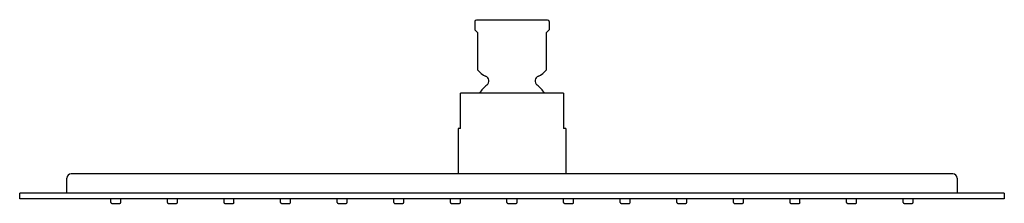
# Model space of a CAD drawing. Units: inches. Extents: x 3744.5 to 3757.7, y 152.9 to 155.3.
import ezdxf

# ---------------------------------------------------------------- set-up
doc = ezdxf.new("R2010")
doc.units = ezdxf.units.IN
doc.header["$LTSCALE"] = 0.64311
doc.header["$MEASUREMENT"] = 0
doc.layers.get('0').update_dxf_attribs({"color": 255, "linetype": 'CONTINUOUS'})
doc.layers.get('Defpoints').update_dxf_attribs({"linetype": 'CONTINUOUS'})
doc.styles.get("Standard").update_dxf_attribs({"font": 'txt', "width": 0.8})

msp = doc.modelspace()

# ---------------------------------------------------------------- linework, layer by layer
for p, q in [((3750.604, 155.318), (3750.604, 155.21)), ((3751.576, 155.338), (3750.624, 155.338)), ((3751.596, 155.318), (3751.596, 155.21)), ((3750.604, 155.21), (3750.645, 155.169)), ((3750.645, 154.67), (3750.645, 155.169)), ((3751.555, 155.169), (3751.596, 155.21)), ((3751.555, 155.169), (3751.555, 154.67)), ((3751.789, 154.362), (3750.411, 154.362)), ((3750.411, 153.889), (3750.411, 154.362)), ((3751.789, 154.362), (3751.789, 153.889)), ((3750.411, 153.889), (3750.381, 153.889)), ((3750.381, 153.889), (3750.381, 153.283)), ((3751.819, 153.889), (3751.789, 153.889)), ((3751.819, 153.889), (3751.819, 153.283)), ((3745.155, 153.027), (3745.155, 153.224)), ((3756.986, 153.283), (3745.214, 153.283)), ((3757.045, 153.224), (3757.045, 153.027)), ((3757.675, 153.027), (3744.525, 153.027)), ((3744.525, 152.948), (3744.525, 153.027)), ((3757.675, 152.948), (3744.525, 152.948)), ((3745.742, 152.901), (3745.742, 152.948)), ((3745.876, 152.901), (3745.876, 152.948)), ((3746.498, 152.901), (3746.498, 152.948)), ((3746.631, 152.901), (3746.631, 152.948)), ((3747.254, 152.901), (3747.254, 152.948)), ((3747.387, 152.901), (3747.387, 152.948)), ((3748.009, 152.901), (3748.009, 152.948)), ((3748.143, 152.901), (3748.143, 152.948)), ((3748.765, 152.901), (3748.765, 152.948)), ((3748.899, 152.901), (3748.899, 152.948)), ((3749.521, 152.901), (3749.521, 152.948)), ((3749.655, 152.901), (3749.655, 152.948)), ((3750.277, 152.901), (3750.277, 152.948)), ((3750.411, 152.901), (3750.411, 152.948)), ((3751.033, 152.901), (3751.033, 152.948)), ((3751.167, 152.901), (3751.167, 152.948)), ((3751.789, 152.901), (3751.789, 152.948)), ((3751.923, 152.901), (3751.923, 152.948)), ((3752.545, 152.901), (3752.545, 152.948)), ((3752.679, 152.901), (3752.679, 152.948)), ((3753.301, 152.901), (3753.301, 152.948)), ((3753.435, 152.901), (3753.435, 152.948)), ((3754.057, 152.901), (3754.057, 152.948)), ((3754.191, 152.901), (3754.191, 152.948)), ((3754.813, 152.901), (3754.813, 152.948)), ((3754.946, 152.901), (3754.946, 152.948)), ((3755.569, 152.901), (3755.569, 152.948)), ((3755.702, 152.901), (3755.702, 152.948)), ((3756.324, 152.901), (3756.324, 152.948)), ((3756.458, 152.901), (3756.458, 152.948)), ((3757.675, 153.027), (3757.675, 152.948)), ((3745.754, 152.889), (3745.864, 152.889)), ((3746.509, 152.889), (3746.62, 152.889)), ((3747.265, 152.889), (3747.376, 152.889)), ((3748.021, 152.889), (3748.131, 152.889)), ((3748.777, 152.889), (3748.887, 152.889)), ((3749.533, 152.889), (3749.643, 152.889)), ((3750.289, 152.889), (3750.399, 152.889)), ((3751.045, 152.889), (3751.155, 152.889)), ((3751.801, 152.889), (3751.911, 152.889)), ((3752.557, 152.889), (3752.667, 152.889)), ((3753.313, 152.889), (3753.423, 152.889)), ((3754.069, 152.889), (3754.179, 152.889)), ((3754.824, 152.889), (3754.935, 152.889)), ((3755.58, 152.889), (3755.691, 152.889)), ((3756.336, 152.889), (3756.446, 152.889))]:
    msp.add_line(p, q)
for centre, radius, start, end in [((3750.624, 155.318), 0.02, 90, 180), ((3751.576, 155.318), 0.02, 0, 90), ((3750.832, 154.801), 0.228, 215.0186, 248.0878), ((3751.368, 154.801), 0.228, 291.9122, 324.9814), ((3750.721, 154.524), 0.07, 309.371, 68.0878), ((3751.479, 154.524), 0.07, 111.9122, 230.629), ((3751.1, 154.062), 0.528, 129.371, 145.4348), ((3751.1, 154.062), 0.528, 34.5652, 50.629), ((3745.214, 153.224), 0.0591, 90, 180), ((3756.986, 153.224), 0.0591, 0, 90), ((3745.754, 152.901), 0.0118, 180, 270), ((3745.864, 152.901), 0.0118, 270, 0), ((3746.509, 152.901), 0.0118, 180, 270), ((3746.62, 152.901), 0.0118, 270, 0), ((3747.265, 152.901), 0.0118, 180, 270), ((3747.376, 152.901), 0.0118, 270, 0), ((3748.021, 152.901), 0.0118, 180, 270), ((3748.131, 152.901), 0.0118, 270, 0), ((3748.777, 152.901), 0.0118, 180, 270), ((3748.887, 152.901), 0.0118, 270, 0), ((3749.533, 152.901), 0.0118, 180, 270), ((3749.643, 152.901), 0.0118, 270, 0), ((3750.289, 152.901), 0.0118, 180, 270), ((3750.399, 152.901), 0.0118, 270, 0), ((3751.045, 152.901), 0.0118, 180, 270), ((3751.155, 152.901), 0.0118, 270, 0), ((3751.801, 152.901), 0.0118, 180, 270), ((3751.911, 152.901), 0.0118, 270, 0), ((3752.557, 152.901), 0.0118, 180, 270), ((3752.667, 152.901), 0.0118, 270, 0), ((3753.313, 152.901), 0.0118, 180, 270), ((3753.423, 152.901), 0.0118, 270, 0), ((3754.069, 152.901), 0.0118, 180, 270), ((3754.179, 152.901), 0.0118, 270, 0), ((3754.824, 152.901), 0.0118, 180, 270), ((3754.935, 152.901), 0.0118, 270, 0), ((3755.58, 152.901), 0.0118, 180, 270), ((3755.691, 152.901), 0.0118, 270, 0), ((3756.336, 152.901), 0.0118, 180, 270), ((3756.446, 152.901), 0.0118, 270, 0)]:
    msp.add_arc(centre, radius, start, end)

# ---------------------------------------------------------------- texts
at = {"layer": 'Defpoints'}
for tag, p, s in [('MODELNUMBER', (3751.095, 155.343), 'K-9302T-CL'), ('TRADENAME', (3751.095, 155.341), 'KATALYST'), ('PRODUCT', (3751.095, 155.339), 'SHOWERHEAD')]:
    msp.add_attdef(tag, p, s, height=0.001, dxfattribs=at)

doc.saveas('drawing.dxf')
